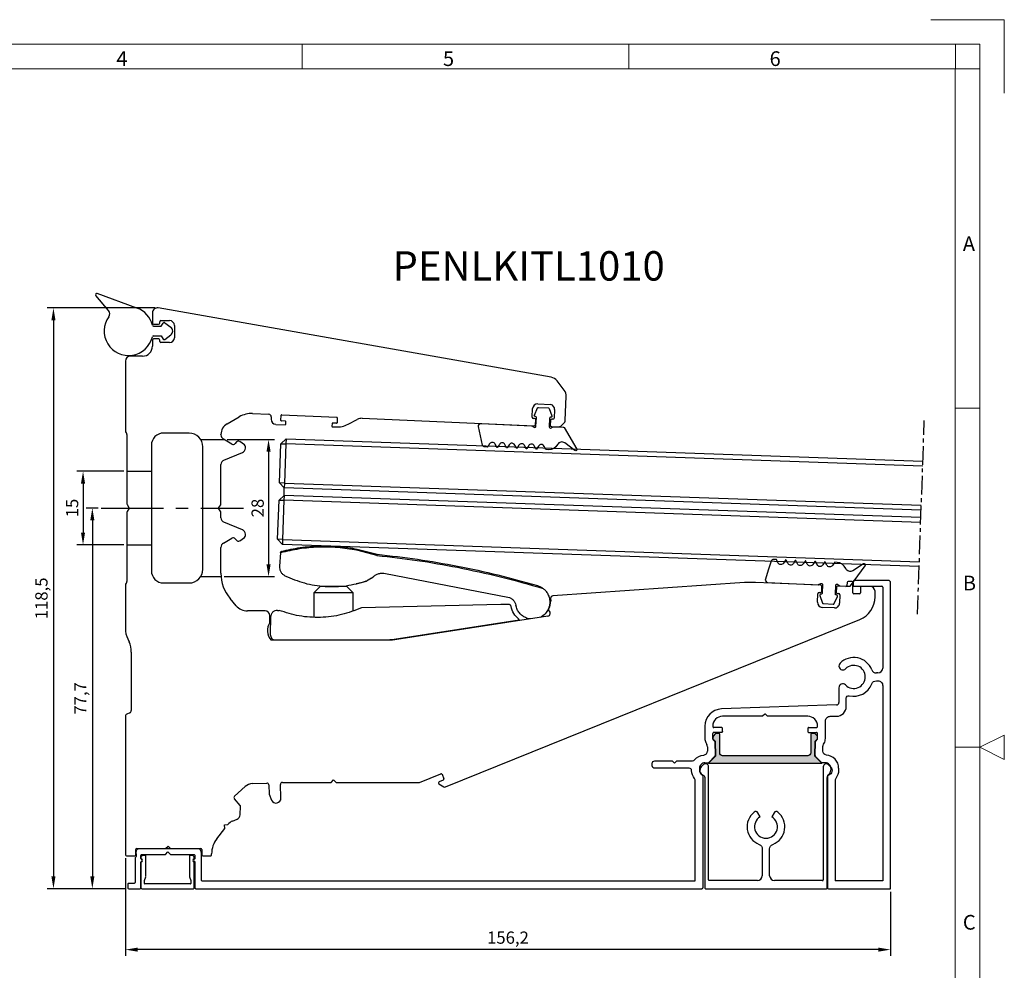
# Model space of a CAD drawing. Units: millimetres. Extents: x 1031 to 1451, y 619 to 916.
# Drawn here: x 1250 to 1451, y 722 to 916 of the extents above; entities that cross this region are included whole.
import ezdxf

# ---------------------------------------------------------------- set-up
doc = ezdxf.new("R2010")
doc.units = ezdxf.units.MM
doc.linetypes.add('CENTERX2', pattern=[20.32, 12.7, -2.54, 2.54, -2.54])
doc.layers.add('7', color=1, linetype='Continuous')
doc.layers.add('AM_6', color=6, linetype='Continuous')
doc.layers.add('AM_0', color=7, linetype='Continuous', lineweight=15)
doc.styles.add('SLDTEXTSTYLE1', font='ISOCP', dxfattribs={"width": 0.96})
doc.styles.get("Standard").update_dxf_attribs({"font": 'arial.ttf'})
doc.dimstyles.new('ISO-25', dxfattribs={"dimtxt": 2.5, "dimasz": 2.5, "dimexe": 1.25, "dimexo": 0.625, "dimtad": 1, "dimtxsty": 'Standard', "dimcen": 2.5, "dimadec": 0, "dimazin": 0, "dimtfac": 1, "dimtmove": 0, "dimatfit": 3, "dimfxl": 1, "dimarcsym": 0})

# ---------------------------------------------------------------- blocks, each defined once
blk = doc.blocks.new('*D19')
at = {"color": 0, "lineweight": -2, "transparency": 16777216}
for p, q in [((1277.67, 856.69), (1255.68, 856.69)), ((1256.93, 854.19), (1256.93, 740.66)), ((1271.66, 738.16), (1255.68, 738.16))]:
    blk.add_line(p, q, dxfattribs=at)
at = {"color": 0, "transparency": 16777216}
for points in [[(1256.51, 854.19), (1257.34, 854.19), (1256.93, 856.69)], [(1256.51, 740.66), (1257.34, 740.66), (1256.93, 738.16)]]:
    blk.add_solid(points, dxfattribs=at)
at = {"layer": 'Defpoints', "color": 0, "transparency": 16777216}
for p in [(1278.29, 856.69), (1256.93, 738.16), (1272.29, 738.16)]:
    blk.add_point(p, dxfattribs=at)
at = {"color": 0, "transparency": 16777216, "insert": (1254.8, 797.42), "char_height": 2.5, "attachment_point": 5, "rotation": 90}
blk.add_mtext('118,5', dxfattribs=at)
blk = doc.blocks.new('*D20')
at = {"color": 0, "lineweight": -2, "transparency": 16777216}
for p, q in [((1271.62, 744.43), (1271.62, 724.48)), ((1427.79, 737.53), (1427.79, 724.48)), ((1425.29, 725.73), (1274.12, 725.73))]:
    blk.add_line(p, q, dxfattribs=at)
at = {"color": 0, "transparency": 16777216}
for points in [[(1274.12, 726.15), (1274.12, 725.32), (1271.62, 725.73)], [(1425.29, 726.15), (1425.29, 725.32), (1427.79, 725.73)]]:
    blk.add_solid(points, dxfattribs=at)
at = {"layer": 'Defpoints', "color": 0, "transparency": 16777216}
for p in [(1271.62, 745.06), (1427.79, 738.16), (1271.62, 725.73)]:
    blk.add_point(p, dxfattribs=at)
at = {"color": 0, "transparency": 16777216, "insert": (1349.7, 727.86), "char_height": 2.5, "attachment_point": 5}
blk.add_mtext('156,2', dxfattribs=at)
blk = doc.blocks.new('*D21')
at = {"color": 0, "lineweight": -2, "transparency": 16777216}
for p, q in [((1266.04, 815.86), (1263.62, 815.86)), ((1264.87, 813.36), (1264.87, 740.66)), ((1271.71, 738.16), (1263.62, 738.16))]:
    blk.add_line(p, q, dxfattribs=at)
at = {"color": 0, "transparency": 16777216}
for points in [[(1264.45, 813.36), (1265.28, 813.36), (1264.87, 815.86)], [(1264.45, 740.66), (1265.28, 740.66), (1264.87, 738.16)]]:
    blk.add_solid(points, dxfattribs=at)
at = {"layer": 'Defpoints', "color": 0, "transparency": 16777216}
for p in [(1266.66, 815.86), (1264.87, 738.16), (1272.33, 738.16)]:
    blk.add_point(p, dxfattribs=at)
at = {"color": 0, "transparency": 16777216, "insert": (1262.74, 777.01), "char_height": 2.5, "attachment_point": 5, "rotation": 90}
blk.add_mtext('77,7', dxfattribs=at)
blk = doc.blocks.new('*D17')
at = {"color": 0, "lineweight": -2, "transparency": 16777216}
for p, q in [((1271.3, 823.36), (1261.72, 823.36)), ((1262.97, 820.86), (1262.97, 810.86)), ((1271.3, 808.36), (1261.72, 808.36))]:
    blk.add_line(p, q, dxfattribs=at)
at = {"color": 0, "transparency": 16777216}
for points in [[(1262.55, 820.86), (1263.39, 820.86), (1262.97, 823.36)], [(1262.55, 810.86), (1263.39, 810.86), (1262.97, 808.36)]]:
    blk.add_solid(points, dxfattribs=at)
at = {"layer": 'Defpoints', "color": 0, "transparency": 16777216}
for p in [(1271.92, 823.36), (1262.97, 808.36), (1271.92, 808.36)]:
    blk.add_point(p, dxfattribs=at)
at = {"color": 0, "transparency": 16777216, "insert": (1261.07, 815.86), "char_height": 2.5, "attachment_point": 5, "rotation": 90}
blk.add_mtext('15', dxfattribs=at)
blk = doc.blocks.new('*D18')
at = {"color": 0, "lineweight": -2, "transparency": 16777216}
for p, q in [((1292.36, 829.86), (1302.08, 829.86)), ((1300.83, 827.36), (1300.83, 804.36)), ((1291.77, 801.86), (1302.08, 801.86))]:
    blk.add_line(p, q, dxfattribs=at)
at = {"color": 0, "transparency": 16777216}
for points in [[(1300.41, 827.36), (1301.25, 827.36), (1300.83, 829.86)], [(1300.41, 804.36), (1301.25, 804.36), (1300.83, 801.86)]]:
    blk.add_solid(points, dxfattribs=at)
at = {"layer": 'Defpoints', "color": 0, "transparency": 16777216}
for p in [(1291.73, 829.86), (1291.15, 801.86), (1300.83, 801.86)]:
    blk.add_point(p, dxfattribs=at)
at = {"color": 0, "transparency": 16777216, "insert": (1298.93, 815.86), "char_height": 2.5, "attachment_point": 5, "rotation": 90}
blk.add_mtext('28', dxfattribs=at)

msp = doc.modelspace()

# ---------------------------------------------------------------- hatches: boundary and pattern name
at = {"layer": '7', "linetype": 'Continuous'}
h = msp.add_hatch(color=3, dxfattribs=at)
h.dxf.hatch_style = 1
h.paths.add_polyline_path([(1413.78, 763.81), (1412.36, 765.23), (1412.36, 765.37, -0.063323), (1412.35, 765.49), (1412.39, 767.97, -0.063294), (1412.4, 768.09), (1412.41, 768.26), (1412.89, 768.78), (1412.89, 768.8), (1412.87, 769.33), (1412.35, 769.81), (1411.5, 769.78), (1411.51, 765.91, -0.414678), (1410.91, 765.31), (1393.51, 765.31, -0.414678), (1392.91, 765.91), (1392.92, 769.78), (1392.07, 769.81), (1391.55, 769.33), (1391.53, 768.78), (1392.02, 768.26), (1392.06, 765.23), (1390.64, 763.81)])

# ---------------------------------------------------------------- linework, layer by layer
at = {"color": 1}
for p, q in [((1268.18, 856.14), (1265.58, 859.24)), ((1273.98, 856.67), (1265.85, 859.63)), ((1277.37, 852.98), (1278.93, 852.98)), ((1278.93, 852.98), (1279.3, 853.6)), ((1279.66, 853.68), (1280.87, 852.78)), ((1277.37, 850.98), (1278.93, 850.98)), ((1278.93, 850.98), (1279.3, 850.35)), ((1279.66, 850.28), (1280.87, 851.18)), ((1414.07, 796.35), (1416.1, 796.25))]:
    msp.add_line(p, q, dxfattribs=at)
at = {"linetype": 'CENTERX2', "ltscale": 0.3}
msp.add_line((1433.29, 794.23), (1434.67, 833.73), dxfattribs=at)
at = {"color": 4, "transparency": 33554559}
for p, q in [((1303.09, 820.99), (1303.37, 828.98)), ((1304.4, 829.95), (1303.37, 828.98)), ((1303.37, 828.98), (1304.37, 828.95)), ((1304.37, 828.95), (1304.09, 820.95)), ((1304.4, 829.95), (1304.37, 828.95)), ((1434.35, 824.41), (1304.37, 828.95)), ((1304.4, 829.95), (1434.38, 825.41)), ((1304.09, 820.95), (1303.09, 820.99)), ((1303.09, 820.99), (1304.05, 819.95)), ((1304, 818.44), (1304.05, 819.95)), ((1304.09, 820.95), (1304.05, 819.95)), ((1434.03, 815.42), (1304.05, 819.95)), ((1304.09, 820.95), (1434.07, 816.42)), ((1304, 818.44), (1302.97, 817.47)), ((1304, 818.44), (1303.96, 817.44)), ((1433.98, 813.9), (1304, 818.44)), ((1302.69, 809.48), (1302.97, 817.47)), ((1302.97, 817.47), (1303.96, 817.44)), ((1303.96, 817.44), (1303.69, 809.44)), ((1433.95, 812.9), (1303.96, 817.44)), ((1303.69, 809.44), (1302.69, 809.48)), ((1302.69, 809.48), (1303.65, 808.44)), ((1303.69, 809.44), (1303.65, 808.44)), ((1433.63, 803.9), (1303.65, 808.44)), ((1303.69, 809.44), (1433.67, 804.9))]:
    msp.add_line(p, q, dxfattribs=at)
at = {"color": 2, "linetype": 'CENTERX2'}
msp.add_line((1266.66, 815.86), (1295.72, 815.86), dxfattribs=at)
at = {"color": 252}
for p, q in [((1303.26, 806.71), (1303.07, 803.97)), ((1303.26, 806.79), (1303.27, 806.82)), ((1303.26, 806.79), (1303.26, 806.71)), ((1322.96, 806.18), (1318.85, 807.24)), ((1318.89, 807.48), (1323.01, 806.42)), ((1324.71, 802.52), (1349.7, 797.66)), ((1321.82, 801.54), (1320.8, 800.96)), ((1321.82, 801.54), (1322.17, 801.84)), ((1311.34, 799.82), (1310.09, 798.57)), ((1310.09, 798.57), (1310.09, 793.64)), ((1318.09, 798.57), (1310.09, 798.57)), ((1312.3, 799.82), (1311.34, 799.82)), ((1316.84, 799.82), (1312.3, 799.82)), ((1318.09, 798.57), (1316.84, 799.82)), ((1318.09, 794.9), (1318.09, 798.57)), ((1348.27, 796.18), (1319.78, 795.46)), ((1349.83, 796.18), (1348.27, 796.18)), ((1302.63, 794.97), (1302.97, 794.97)), ((1301.24, 793.6), (1301.18, 790.21)), ((1351.99, 792.96), (1326.45, 789)), ((1351.99, 792.96), (1351.94, 793.15)), ((1301.86, 788.93), (1325.57, 788.93)), ((1301.99, 788.86), (1301.86, 788.93)), ((1326.45, 789), (1325.57, 788.93)), ((1325.57, 788.93), (1325.57, 788.86))]:
    msp.add_line(p, q, dxfattribs=at)
at = {"color": 1}
for points in [[(1357.94, 836.3, -0.3153), (1358.13, 836.18), (1358.65, 834.66, -0.548624), (1358.46, 834.38), (1358.41, 834.38, 0.414216), (1358.2, 834.19), (1358.12, 832.42, 0.557537), (1358.47, 832.19), (1358.92, 832.43, -0.116434), (1359.03, 832.46), (1360.17, 832.41), (1360.97, 832.37, -0.252969), (1361.14, 832.27), (1363.74, 827.89, -0.824576), (1363.37, 827.57), (1361.31, 829.14, 0.462314), (1359.82, 828.81, -0.291381), (1357.97, 827.76), (1357.48, 827.78, -0.320607), (1357.41, 827.82), (1357.08, 828.45, 0.606989), (1355.93, 828.5), (1355.55, 827.9, -0.256928), (1355.48, 827.87, -0.355304), (1355.41, 827.91), (1355.08, 828.53, 0.604017), (1353.93, 828.59), (1353.55, 827.99, -0.256928), (1353.48, 827.95, -0.36364), (1353.41, 827.99), (1353.09, 828.62, 0.605017), (1351.94, 828.67), (1351.56, 828.08, -0.256928), (1351.48, 828.04, -0.322188), (1351.42, 828.08), (1351.09, 828.71, 0.605058), (1349.94, 828.76), (1349.56, 828.16, -0.268866), (1349.49, 828.13, -0.368193), (1349.42, 828.17), (1349.09, 828.8, 0.608456), (1347.94, 828.85), (1347.56, 828.25, -0.256928), (1347.49, 828.21, -0.288915), (1347.42, 828.26), (1347.09, 828.88, 0.605429), (1345.94, 828.93), (1345.56, 828.34, -0.257109), (1345.49, 828.3), (1345, 828.32, -0.339915), (1344.53, 828.71), (1344.11, 830.6), (1343.69, 832.49, -0.493145), (1344.2, 833.1), (1354.52, 832.65, -0.116436), (1354.63, 832.62), (1355.05, 832.33, 0.557775), (1355.42, 832.54), (1355.5, 834.31, 0.414213), (1355.31, 834.52), (1355.26, 834.52, -0.548743), (1355.09, 834.81), (1355.74, 836.28, -0.3153), (1355.94, 836.39)], [(1416.08, 796.25, 0.304688), (1416.28, 796.35), (1416.93, 797.82, 0.548624), (1416.76, 798.11), (1416.71, 798.11, -0.414216), (1416.52, 798.32), (1416.61, 800.09, -0.557537), (1416.98, 800.3), (1417.4, 800.01, 0.116434), (1417.51, 799.98), (1418.65, 799.92), (1419.45, 799.88, 0.252969), (1419.62, 799.97), (1422.62, 804.09, 0.824576), (1422.28, 804.45), (1420.08, 803.07, -0.462314), (1418.63, 803.53, 0.291381), (1416.88, 804.75), (1416.39, 804.78, 0.320607), (1416.32, 804.74), (1415.94, 804.15, -0.606989), (1414.79, 804.2), (1414.47, 804.83, 0.256928), (1414.4, 804.87, 0.355304), (1414.32, 804.84), (1413.94, 804.24, -0.604017), (1412.79, 804.3), (1412.47, 804.93, 0.256928), (1412.4, 804.97, 0.36364), (1412.33, 804.93), (1411.94, 804.34, -0.605017), (1410.79, 804.4), (1410.47, 805.02, 0.256928), (1410.4, 805.07, 0.322188), (1410.33, 805.03), (1409.95, 804.44, -0.605058), (1408.8, 804.49), (1408.47, 805.12, 0.268866), (1408.4, 805.16, 0.368193), (1408.33, 805.13), (1407.95, 804.53, -0.608456), (1406.8, 804.59), (1406.47, 805.22, 0.256928), (1406.41, 805.26, 0.288915), (1406.33, 805.23), (1405.95, 804.63, -0.605429), (1404.8, 804.69), (1404.48, 805.32, 0.257109), (1404.41, 805.36), (1403.92, 805.38, 0.339915), (1403.42, 805.03), (1402.83, 803.19), (1402.24, 801.35, 0.493145), (1402.69, 800.69), (1413, 800.2, 0.116436), (1413.11, 800.22), (1413.56, 800.46, -0.557775), (1413.91, 800.22), (1413.83, 798.45, -0.414213), (1413.62, 798.26), (1413.57, 798.27, 0.548743), (1413.37, 797.99), (1413.88, 796.47, 0.308382), (1414.07, 796.35)]]:
    msp.add_lwpolyline(points, format="xyb", dxfattribs=at)
msp.add_lwpolyline([(1355.94, 836.39), (1357.94, 836.3)], dxfattribs=at)
at = {"color": 252, "flags": 128}
for points in [[(1318.89, 807.48), (1318.89, 807.48), (1318.89, 807.46), (1318.89, 807.44), (1318.88, 807.41), (1318.87, 807.38), (1318.87, 807.33), (1318.86, 807.29), (1318.85, 807.24)], [(1339.43, 804), (1339.43, 804), (1339.43, 803.99), (1339.42, 803.96), (1339.42, 803.93), (1339.41, 803.9), (1339.4, 803.86), (1339.39, 803.81), (1339.38, 803.76)], [(1352.01, 792.89), (1352, 792.92), (1351.99, 792.96)], [(1326.45, 789), (1326.46, 788.95), (1326.47, 788.91)]]:
    msp.add_lwpolyline(points, dxfattribs=at)
at = {"color": 1}
for centre, radius, start, end in [((1265.77, 859.4), 0.25, 70, 220), ((1267.41, 855.5), 1, 324.0773, 40), ((1272.27, 851.98), 5, 13.7741, 70), ((1272.27, 851.98), 5, 144.0773, 346.2259), ((1277.37, 853.23), 0.25, 193.7741, 270), ((1279.51, 853.48), 0.25, 53.2669, 150), ((1280.27, 851.98), 1, 306.7331, 53.2669), ((1277.37, 850.73), 0.25, 90, 166.2259), ((1279.51, 850.48), 0.25, 210, 306.7331)]:
    msp.add_arc(centre, radius, start, end, dxfattribs=at)
at = {"color": 252}
for points, knots in [([(1318.85, 807.24), (1317.55, 807.45), (1314.96, 807.87), (1311.02, 807.92), (1307.09, 807.6), (1304.53, 807.01), (1303.26, 806.71)], [0, 0, 0, 0, 0.249989, 0.499996, 0.749988, 1, 1, 1, 1]), ([(1303.45, 807.01), (1304.73, 807.3), (1307.29, 807.87), (1311.2, 808.17), (1315.08, 808.1), (1317.63, 807.69), (1318.89, 807.48)], [0, 0, 0, 0, 0.253159, 0.504211, 0.753158, 1, 1, 1, 1]), ([(1303.45, 807.01), (1303.41, 807), (1303.35, 806.97), (1303.29, 806.89), (1303.27, 806.84), (1303.27, 806.82)], [0, 0, 0, 0, 0.49896, 0.773651, 1, 1, 1, 1]), ([(1322.96, 806.18), (1322.96, 806.2), (1322.97, 806.25), (1322.98, 806.3), (1322.99, 806.33), (1322.99, 806.34), (1322.99, 806.35), (1322.99, 806.35), (1323, 806.36), (1323, 806.38), (1323.01, 806.41), (1323.01, 806.42), (1323.01, 806.42)], [0, 0, 0, 0, 0.204609, 0.363141, 0.463097, 0.489697, 0.497079, 0.499286, 0.500521, 0.63222, 0.76098, 1, 1, 1, 1]), ([(1322.96, 806.18), (1325.71, 805.87), (1331.21, 805.26), (1336.66, 804.26), (1339.38, 803.76)], [0, 0, 0, 0, 0.5, 1, 1, 1, 1]), ([(1323.01, 806.42), (1325.76, 806.11), (1331.26, 805.5), (1336.71, 804.5), (1339.43, 804)], [0, 0, 0, 0, 0.500177, 1, 1, 1, 1]), ([(1303.07, 803.97), (1303.07, 803.78), (1303.07, 803.38), (1303.3, 802.82), (1303.68, 802.34), (1304.02, 802.14), (1304.18, 802.04)], [0, 0, 0, 0, 0.244422, 0.50002, 0.755607, 1, 1, 1, 1]), ([(1339.43, 804), (1342.17, 803.44), (1347.64, 802.31), (1353.03, 800.8), (1355.72, 800.04)], [0, 0, 0, 0, 0.499819, 1, 1, 1, 1]), ([(1304.18, 802.04), (1305.49, 801.49), (1308.12, 800.38), (1312.38, 799.74), (1316.69, 799.83), (1319.44, 800.58), (1320.8, 800.96)], [0, 0, 0, 0, 0.247629, 0.499996, 0.752366, 1, 1, 1, 1]), ([(1322.17, 801.84), (1322.35, 801.98), (1322.71, 802.25), (1323.36, 802.5), (1324.04, 802.61), (1324.49, 802.55), (1324.71, 802.52)], [0, 0, 0, 0, 0.246765, 0.500012, 0.753254, 1, 1, 1, 1]), ([(1339.38, 803.76), (1342.33, 803.15), (1348.22, 801.93), (1354, 800.27), (1356.9, 799.43)], [0, 0, 0, 0, 0.5, 1, 1, 1, 1]), ([(1320.69, 800.92), (1320.48, 800.85), (1320.04, 800.7), (1319.15, 800.48), (1318.7, 800.37)], [0, 0, 0, 0, 0.499981, 1, 1, 1, 1]), ([(1355.72, 800.04), (1355.93, 799.97), (1356.34, 799.83), (1356.71, 799.56), (1356.9, 799.43)], [0, 0, 0, 0, 0.4996208, 1, 1, 1, 1]), ([(1356.9, 799.43), (1357.07, 799.28), (1357.44, 798.95), (1357.88, 798.28), (1358.2, 797.43), (1358.28, 796.42), (1358.05, 795.41), (1357.48, 794.43), (1356.84, 793.8), (1356.33, 793.59), (1356.23, 793.55)], [0, 0, 0, 0, 0.098422, 0.210635, 0.336618, 0.476347, 0.634857, 0.767121, 0.95175, 1, 1, 1, 1]), ([(1349.7, 797.66), (1349.89, 797.61), (1350.28, 797.5), (1350.76, 797.12), (1351.13, 796.63), (1351.24, 796.24), (1351.29, 796.05)], [0, 0, 0, 0, 0.24429, 0.499982, 0.755682, 1, 1, 1, 1]), ([(1350.32, 795.78), (1350.31, 795.84), (1350.27, 795.95), (1350.15, 796.08), (1350, 796.17), (1349.89, 796.18), (1349.83, 796.18)], [0, 0, 0, 0, 0.249305, 0.500183, 0.75756, 1, 1, 1, 1]), ([(1354.23, 793.23), (1354.17, 793.24), (1353.85, 793.25), (1353.3, 793.47), (1352.61, 793.86), (1352.01, 794.43), (1351.52, 795.17), (1351.37, 795.75), (1351.29, 796.05)], [0, 0, 0, 0, 0.035608, 0.223615, 0.397093, 0.584326, 0.785299, 1, 1, 1, 1]), ([(1302.63, 794.97), (1302.46, 794.95), (1302.19, 794.92), (1301.87, 794.76), (1301.65, 794.58), (1301.47, 794.36), (1301.3, 794.04), (1301.26, 793.78), (1301.24, 793.6)], [0, 0, 0, 0, 0.239667, 0.369694, 0.499975, 0.63001, 0.7603, 1, 1, 1, 1]), ([(1319.78, 795.46), (1318.44, 794.95), (1315.75, 793.92), (1311.42, 793.42), (1307.07, 793.67), (1304.33, 794.54), (1302.97, 794.97)], [0, 0, 0, 0, 0.247581, 0.5, 0.75242, 1, 1, 1, 1]), ([(1351.94, 793.15), (1351.55, 793.52), (1350.78, 794.25), (1350.48, 795.27), (1350.32, 795.78)], [0, 0, 0, 0, 0.5, 1, 1, 1, 1]), ([(1301.18, 790.21), (1301.19, 790.08), (1301.2, 789.83), (1301.34, 789.47), (1301.56, 789.16), (1301.76, 789), (1301.86, 788.93)], [0, 0, 0, 0, 0.249953, 0.5000764, 0.7540521, 1, 1, 1, 1])]:
    msp.add_open_spline(points, degree=3, knots=knots, dxfattribs=at)
at = {"layer": '7', "color": 2, "linetype": 'Continuous'}
for p, q in [((1358.51, 842.55), (1278.29, 856.69)), ((1277.12, 855.71), (1277.12, 853.61)), ((1278.87, 854.11), (1280.62, 854.11)), ((1277.37, 853.36), (1278.37, 853.36)), ((1278.62, 853.61), (1278.62, 853.86)), ((1281.62, 853.11), (1281.62, 850.61)), ((1277.12, 850.11), (1277.12, 848.86)), ((1278.37, 850.36), (1277.37, 850.36)), ((1278.62, 849.86), (1278.62, 850.11)), ((1280.62, 849.61), (1278.87, 849.61)), ((1275.12, 846.86), (1272.62, 846.86)), ((1271.62, 845.86), (1271.62, 831.57)), ((1361.18, 839.94), (1359.75, 841.79)), ((1361.38, 833.78), (1361.59, 838.63)), ((1354.65, 834.41), (1354.72, 836.16)), ((1355.77, 837.11), (1355.8, 837.11)), ((1355.77, 837.11), (1358.45, 836.98)), ((1292.37, 833.05), (1294.86, 834.48)), ((1297.58, 835.15), (1300.91, 835)), ((1301.39, 834.48), (1301.37, 833.98)), ((1303.36, 833.74), (1303.41, 834.79)), ((1303.51, 834.89), (1314.76, 834.4)), ((1314.85, 834.29), (1314.81, 833.24)), ((1319.95, 834.17), (1355.07, 832.64)), ((1355.14, 834.14), (1354.89, 834.15)), ((1359.22, 835.96), (1359.14, 834.21)), ((1302.32, 832.94), (1304.22, 832.86)), ((1304.25, 833.6), (1303.46, 833.64)), ((1304.33, 832.95), (1304.35, 833.5)), ((1313.8, 833.09), (1313.78, 832.54)), ((1313.87, 832.43), (1314.53, 832.41)), ((1314.7, 833.15), (1313.91, 833.18)), ((1317.06, 832.97), (1318.94, 833.95)), ((1355.33, 832.88), (1355.38, 833.88)), ((1358.37, 833.74), (1358.33, 832.75)), ((1358.57, 832.48), (1359.9, 832.43)), ((1358.88, 833.97), (1358.63, 833.98)), ((1360.62, 832.69), (1361.05, 833.08)), ((1271.92, 830.86), (1271.92, 816.69)), ((1284.62, 831.16), (1279.42, 831.16)), ((1291.12, 830.79), (1291.12, 830.88)), ((1276.92, 828.66), (1276.92, 803.06)), ((1286.98, 829.86), (1291.73, 829.86)), ((1287.42, 803.36), (1287.42, 828.36)), ((1293.36, 828.91), (1291.62, 829.92)), ((1294.27, 829.35), (1294, 829.03)), ((1295.91, 828.76), (1294.94, 829.44)), ((1296.12, 828.11), (1296.12, 828.35)), ((1291.74, 825.66), (1295.5, 827.18)), ((1291.12, 816.64), (1291.12, 824.73)), ((1271.92, 823.36), (1276.92, 823.36)), ((1271.92, 816.69), (1271.96, 816.56)), ((1271.96, 816.56), (1272.33, 816)), ((1272.33, 816), (1272.33, 815.72)), ((1290.71, 815.95), (1291.08, 816.51)), ((1290.71, 815.67), (1290.71, 815.95)), ((1291.08, 816.51), (1291.12, 816.64)), ((1271.96, 815.15), (1271.92, 815.03)), ((1271.92, 815.03), (1271.92, 800.86)), ((1272.33, 815.72), (1271.96, 815.15)), ((1291.08, 815.11), (1290.71, 815.67)), ((1291.12, 814.98), (1291.08, 815.11)), ((1291.12, 813.89), (1291.12, 814.98)), ((1295.5, 811.44), (1291.74, 812.96)), ((1296.12, 810.27), (1296.12, 810.52)), ((1271.92, 808.36), (1276.92, 808.36)), ((1291.62, 808.7), (1293.36, 809.71)), ((1294, 809.6), (1294.27, 809.27)), ((1294.94, 809.18), (1295.91, 809.86)), ((1291.12, 802.54), (1291.12, 807.83)), ((1286.98, 801.86), (1291.15, 801.86)), ((1271.62, 800.14), (1271.62, 791.25)), ((1279.42, 800.56), (1284.62, 800.56)), ((1397.99, 800.64), (1358.88, 797.91)), ((1413.57, 800.09), (1400.25, 800.67)), ((1418.68, 799.87), (1417.03, 799.94)), ((1418.68, 799.87), (1418.67, 799.87)), ((1418.91, 800.67), (1418.89, 800.06)), ((1419.92, 800.86), (1419.11, 800.86)), ((1420.12, 798.56), (1420.12, 800.66)), ((1420.19, 800.88), (1420.19, 800.08)), ((1427.29, 801.1), (1420.39, 801.08)), ((1420.39, 799.88), (1425.99, 799.88)), ((1423.62, 799.86), (1421.82, 799.86)), ((1427.79, 738.16), (1427.79, 800.6)), ((1412.88, 796.62), (1412.96, 798.37)), ((1413.22, 798.6), (1413.47, 798.59)), ((1413.73, 798.83), (1413.77, 799.83)), ((1416.77, 799.7), (1416.72, 798.7)), ((1416.96, 798.44), (1417.21, 798.43)), ((1417.45, 798.17), (1417.38, 796.42)), ((1421.42, 798.36), (1420.32, 798.36)), ((1421.62, 799.66), (1421.62, 798.56)), ((1424.62, 797.73), (1424.62, 798.86)), ((1426.19, 799.68), (1426.19, 783.2)), ((1294.22, 795.93), (1292.99, 797.39)), ((1358.41, 797.4), (1358.42, 796.92)), ((1300.12, 794.86), (1296.52, 794.86)), ((1301.12, 792.52), (1301.12, 793.86)), ((1416.34, 795.47), (1413.83, 795.57)), ((1357.83, 793.79), (1326.12, 788.86)), ((1336.95, 758.94), (1421.49, 793.09)), ((1272.08, 789.14), (1272.36, 788.55)), ((1326.12, 788.86), (1301.38, 788.86)), ((1272.82, 786.45), (1272.82, 774.53)), ((1425.19, 782.2), (1424.89, 782.2)), ((1417.24, 779.18), (1417.24, 776.18)), ((1272.52, 774.07), (1271.92, 773.81)), ((1416.76, 775.68), (1393.27, 774.86)), ((1271.62, 773.35), (1271.62, 745.06)), ((1389.89, 771.36), (1389.89, 768.82)), ((1391.49, 768.78), (1391.49, 769.86)), ((1393.29, 771.06), (1391.69, 771.06)), ((1411.09, 771.06), (1412.69, 771.06)), ((1390.08, 768.01), (1390.29, 767.59)), ((1392.03, 765.49), (1391.99, 767.97)), ((1390.4, 767.15), (1390.41, 766.26)), ((1414.06, 763.07), (1414.06, 740.01)), ((1415.08, 763.49), (1415.56, 763.01)), ((1415.59, 762.76), (1415.59, 762.36)), ((1297.55, 759.61), (1300.47, 759.73)), ((1303.65, 759.86), (1313.62, 759.86)), ((1313.62, 759.86), (1314.12, 760.36)), ((1314.12, 760.36), (1314.62, 759.86)), ((1314.62, 759.86), (1331.62, 759.86)), ((1331.62, 759.86), (1335.98, 761.62)), ((1336.5, 760.32), (1335.66, 759.98)), ((1336.24, 761.51), (1336.61, 760.58)), ((1414.89, 761.03), (1414.89, 738.36)), ((1293.9, 757.07), (1296.07, 759.01)), ((1300.88, 759.34), (1300.95, 757.47)), ((1303.36, 756.68), (1303.25, 759.44)), ((1335.62, 759.59), (1336.58, 758.97)), ((1295.06, 755.18), (1293.86, 756.51)), ((1300.95, 757.47), (1301.44, 756.27)), ((1295.04, 753.24), (1295.11, 755.04)), ((1401.18, 752.84), (1400.7, 753.67)), ((1404.01, 753.67), (1403.53, 752.84)), ((1293.5, 751.98), (1294.42, 752.35)), ((1290.28, 748.36), (1291.93, 750.48)), ((1291.84, 751.18), (1292.55, 751.27)), ((1291.93, 750.48), (1291.84, 751.18)), ((1273.72, 745.06), (1273.72, 746.16)), ((1273.92, 746.36), (1279.82, 746.36)), ((1279.82, 746.36), (1280.32, 746.86)), ((1280.32, 746.86), (1280.82, 746.36)), ((1280.82, 746.36), (1287.02, 746.36)), ((1287.22, 746.16), (1287.22, 745.06)), ((1401.61, 746.28), (1401.61, 740.81)), ((1403.11, 740.81), (1403.11, 746.28)), ((1271.82, 744.86), (1273.52, 744.86)), ((1275.08, 744.94), (1274.78, 744.64)), ((1274.78, 744.64), (1274.78, 744.29)), ((1274.78, 743.59), (1274.78, 738.39)), ((1275.68, 744.94), (1275.08, 744.94)), ((1275.78, 740.66), (1275.78, 744.84)), ((1284.68, 744.84), (1284.68, 740.66)), ((1285.38, 744.94), (1284.78, 744.94)), ((1285.68, 744.64), (1285.38, 744.94)), ((1285.76, 743.63), (1285.57, 743.82)), ((1285.68, 744.29), (1285.68, 744.64)), ((1285.68, 738.39), (1285.68, 743.59)), ((1287.42, 744.86), (1289.02, 744.86)), ((1289.22, 745.06), (1289.22, 745.29)), ((1275.48, 739.24), (1275.48, 739.82)), ((1275.49, 739.86), (1275.77, 740.62)), ((1284.69, 740.62), (1284.97, 739.86)), ((1284.98, 739.82), (1284.98, 739.24)), ((1413.86, 739.81), (1404.11, 739.81)), ((1275.03, 738.14), (1285.43, 738.14)), ((1284.88, 739.14), (1275.58, 739.14)), ((1415.09, 738.16), (1427.79, 738.16))]:
    msp.add_line(p, q, dxfattribs=at)
for points in [[(1417.19, 762.76, 0.391667), (1414.7, 765.45, -0.395887), (1413.96, 766.26), (1413.97, 767.17, -0.131042), (1414.11, 767.66), (1414.24, 767.87, 0.134759), (1414.49, 768.79), (1414.49, 772.36, -0.414214), (1415.49, 773.36), (1416.74, 773.36, 0.414214), (1418.74, 775.36), (1418.74, 777.07, -0.485014), (1419.36, 777.56, 0.374742), (1423.96, 779.96, -0.30896), (1424.89, 780.6), (1425.19, 780.6, -0.414214), (1426.19, 779.6), (1426.19, 739.76), (1416.49, 739.76)], [(1412.69, 771.06, 0.414214), (1412.89, 771.26), (1412.89, 771.36, 0.414214), (1410.89, 773.36), (1402.77, 773.36, -0.198912), (1402.63, 773.42), (1402.33, 773.72, 0.414214), (1402.05, 773.72), (1401.75, 773.42, -0.198912), (1401.6, 773.36), (1393.49, 773.36, 0.414214), (1391.49, 771.36), (1391.49, 771.26, 0.414214), (1391.69, 771.06)], [(1393.49, 770.26, -0.414214), (1393.29, 770.06), (1391.69, 770.06, 0.414214), (1391.49, 769.86)], [(1393.49, 770.26), (1393.49, 770.86, 0.414214), (1393.29, 771.06)], [(1411.09, 771.06, 0.414214), (1410.89, 770.86), (1410.89, 770.26)], [(1410.89, 770.26, 0.414214), (1411.09, 770.06), (1412.69, 770.06)], [(1412.89, 768.78), (1412.89, 769.86, 0.414214), (1412.69, 770.06)], [(1391.49, 768.78, 0.189858), (1391.54, 768.64), (1391.86, 768.3, -0.186079), (1391.99, 767.97)], [(1412.52, 768.3, 0.186071), (1412.39, 767.97), (1412.35, 765.49, 0.20271), (1412.5, 765.13)], [(1412.52, 768.3), (1412.83, 768.64, 0.189852), (1412.89, 768.78)], [(1387.89, 739.76), (1387.89, 760.36, 0.170405), (1387.78, 760.67, -0.162374), (1387.19, 762.27, 0.405088), (1386.69, 762.76), (1379.65, 762.76, -0.414214), (1379.15, 763.26), (1379.15, 763.76, -0.414214), (1379.65, 764.26), (1383.19, 764.26), (1383.69, 763.76), (1384.19, 764.26), (1387.39, 764.26, 0.227735), (1387.78, 764.45, -0.207418), (1389.68, 765.45, 0.39588), (1390.41, 766.26)], [(1389.89, 763.86, 0.414214), (1388.79, 762.76), (1388.79, 762.36, 0.248668), (1389.27, 761.45, -0.248668), (1389.49, 761.03), (1389.49, 738.36)], [(1389.89, 763.86), (1390.52, 763.86, 0.198914), (1390.67, 763.92)], [(1390.67, 763.92), (1391.88, 765.13, 0.202708), (1392.03, 765.49)], [(1412.5, 765.13), (1413.71, 763.92, 0.198914), (1413.85, 763.86)], [(1415.59, 762.76, 0.414214), (1414.49, 763.86), (1413.85, 763.86)], [(1400.61, 739.81), (1390.85, 739.81, -0.414214), (1390.65, 740.01), (1390.65, 763.07, 0.668179), (1389.63, 763.49), (1389.15, 763.01, 0.551624), (1389.52, 761.36, -0.317837), (1389.86, 760.89), (1389.86, 738.36, 0.414214), (1390.11, 738.11), (1414.61, 738.11, 0.414214), (1414.86, 738.36), (1414.86, 760.89)], [(1415.56, 763.01, -0.551624), (1415.19, 761.36, 0.317837), (1414.86, 760.89)], [(1417.19, 762.76), (1417.19, 762.36, -0.170212), (1416.6, 760.67, 0.170403), (1416.49, 760.36), (1416.49, 739.76)], [(1400.7, 753.67, 0.458806), (1399.96, 753.81, 0.578896), (1400.97, 747.21, -0.309787), (1401.61, 746.28)], [(1403.11, 746.28, -0.309787), (1403.75, 747.21, 0.578896), (1404.76, 753.81, 0.458806), (1404.01, 753.67)], [(1273.79, 745.31), (1273.79, 744.73, -0.267949), (1273.69, 744.56, 0.267949), (1273.59, 744.38), (1273.59, 739.46, -0.414214), (1273.39, 739.26), (1272.29, 739.26, 0.414214), (1272.09, 739.06), (1272.09, 738.36, 0.414214), (1272.29, 738.16), (1274.59, 738.16, 0.414213), (1274.79, 738.36), (1274.79, 743.59, -0.305615), (1274.82, 743.63, 0.674188), (1274.82, 744.28, -0.305615), (1274.79, 744.33), (1274.79, 744.96, -0.414214), (1274.99, 745.16), (1279.79, 745.16), (1280.29, 745.66), (1280.79, 745.16), (1285.59, 745.16, -0.414214), (1285.79, 744.96), (1285.79, 744.33, -0.305615), (1285.76, 744.28, 0.674188), (1285.76, 743.63, -0.305615), (1285.79, 743.59), (1285.79, 738.36, 0.414214), (1285.99, 738.16), (1389.29, 738.16, 0.414214), (1389.49, 738.36)], [(1273.79, 745.31, -0.049389), (1273.8, 745.41), (1273.91, 745.96, -0.357511), (1274.4, 746.36), (1286.48, 746.36, -0.357511), (1286.97, 745.96), (1287.08, 745.41, -0.049389), (1287.09, 745.31), (1287.09, 739.96, 0.414214), (1287.29, 739.76)]]:
    msp.add_lwpolyline(points, format="xyb", dxfattribs=at)
at = {"layer": '7', "color": 3, "linetype": 'Continuous'}
msp.add_lwpolyline([(1411.51, 765.91, -0.414678), (1410.91, 765.31), (1393.51, 765.31, -0.414678), (1392.91, 765.91), (1392.92, 769.78), (1392.07, 769.81), (1391.55, 769.33), (1391.53, 768.78), (1392.02, 768.26), (1392.06, 765.23), (1390.64, 763.81), (1413.78, 763.81), (1412.36, 765.23), (1412.41, 768.26), (1412.89, 768.78), (1412.87, 769.33), (1412.35, 769.81), (1411.5, 769.78), (1411.51, 765.91)], format="xyb", dxfattribs=at)
at = {"layer": '7', "color": 2, "linetype": 'Continuous'}
msp.add_lwpolyline([(1287.29, 739.76), (1387.89, 739.76)], dxfattribs=at)
for centre, radius, start, end in [((1278.12, 855.71), 1, 80, 180), ((1278.87, 853.86), 0.25, 90, 180), ((1280.62, 853.11), 1, 0, 90), ((1277.37, 853.61), 0.25, 180, 270), ((1278.37, 853.61), 0.25, 270, 360), ((1277.37, 850.11), 0.25, 90, 180), ((1278.37, 850.11), 0.25, 0, 90), ((1280.62, 850.61), 1, 270, 360), ((1275.12, 848.86), 2, 270, 360), ((1278.87, 849.86), 0.25, 180, 270), ((1272.62, 845.86), 1, 90, 180), ((1358.16, 840.58), 2, 37.5, 80), ((1359.59, 838.72), 2, 357.5, 37.5), ((1355.72, 836.11), 1, 87.5, 177.5), ((1358.22, 836), 1, 357.5, 76.9369), ((1297.36, 830.15), 5, 87.5, 120), ((1300.89, 834.5), 0.5, 357.5, 87.5), ((1303.51, 834.79), 0.1, 87.5, 177.5), ((1314.75, 834.3), 0.1, 357.5, 87.5), ((1319.87, 832.17), 2, 87.5, 117.5), ((1354.9, 834.4), 0.25, 177.5, 267.5), ((1355.13, 833.89), 0.25, 357.5, 87.5), ((1358.89, 834.22), 0.25, 267.5, 357.5), ((1293.62, 830.88), 2.5, 120, 180), ((1302.37, 833.94), 1, 177.5, 267.5), ((1303.46, 833.74), 0.1, 177.5, 267.5), ((1304.23, 832.96), 0.1, 267.5, 357.5), ((1304.25, 833.51), 0.1, 357.5, 87.5), ((1313.88, 832.53), 0.1, 177.5, 267.5), ((1313.9, 833.08), 0.1, 87.5, 177.5), ((1314.75, 837.4), 5, 267.5, 297.5), ((1314.71, 833.25), 0.1, 267.5, 357.5), ((1355.08, 832.89), 0.25, 267.5, 357.5), ((1358.58, 832.73), 0.25, 177.5, 267.5), ((1358.62, 833.73), 0.25, 87.5, 177.5), ((1359.95, 833.43), 1, 267.5, 312.5), ((1360.38, 833.82), 1, 312.5, 357.5), ((1272.12, 831.57), 0.5, 180, 225.573), ((1271.42, 830.86), 0.5, 360, 45.573), ((1279.42, 828.66), 2.5, 90, 180), ((1284.62, 828.36), 2.8, 360, 90), ((1292.12, 830.79), 1, 180, 240), ((1293.61, 829.35), 0.5, 240, 320), ((1294.65, 829.03), 0.5, 55, 140), ((1295.12, 828.11), 1, 292.0679, 360), ((1295.62, 828.35), 0.5, 0, 55), ((1292.12, 824.73), 1, 112.0679, 180), ((1292.12, 813.89), 1, 180, 247.9321), ((1295.12, 810.52), 1, 0, 67.9321), ((1295.62, 810.27), 0.5, 305, 360), ((1292.12, 807.83), 1, 120, 180), ((1293.61, 809.27), 0.5, 40, 120), ((1294.65, 809.59), 0.5, 220, 305), ((1279.42, 803.06), 2.5, 180, 270), ((1284.62, 803.36), 2.8, 270, 360), ((1299.12, 802.54), 8, 180, 220), ((1272.12, 800.14), 0.5, 134.427, 180), ((1271.42, 800.86), 0.5, 314.427, 0), ((1399.38, 780.69), 20, 87.5, 94), ((1413.52, 799.84), 0.25, 357.5135, 78.9563), ((1417.02, 799.69), 0.25, 87.5, 177.5), ((1418.69, 800.07), 0.2, 267.5, 357.5), ((1419.11, 800.66), 0.2, 90, 177.5), ((1419.92, 800.66), 0.2, 0, 90), ((1420.39, 800.88), 0.2, 90.1643, 180), ((1420.39, 800.08), 0.2, 180, 270), ((1421.82, 799.66), 0.2, 90, 180), ((1423.62, 798.86), 1, 0, 90), ((1425.99, 799.68), 0.2, 0, 90), ((1427.29, 800.6), 0.5, 0, 90), ((1358.91, 797.41), 0.5, 94, 181.0996), ((1413.21, 798.35), 0.25, 87.5, 177.5), ((1413.48, 798.84), 0.25, 267.5523, 357.5135), ((1416.97, 798.69), 0.25, 177.5, 267.5), ((1417.2, 798.18), 0.25, 357.5, 87.5), ((1420.32, 798.56), 0.2, 180, 270), ((1421.42, 798.56), 0.2, 270, 0), ((1296.52, 797.86), 3, 220, 270), ((1354.92, 796.86), 3.5, 331.0676, 1.0996), ((1413.88, 796.57), 1, 177.5, 267.4553), ((1416.38, 796.46), 0.998, 267.6409, 357.6428), ((1419.62, 797.73), 5, 292, 360), ((1300.12, 793.86), 1, 0, 90), ((1357.74, 794.39), 0.6, 278.85, 58.2117), ((1358.16, 795.07), 0.2, 151.0676, 238.2117), ((1303.62, 790.86), 3, 146.4427, 221.8103), ((1276.62, 791.25), 5, 180, 204.8653), ((1267.82, 786.45), 5, 0, 24.8653), ((1418.04, 783.62), 0.8, 135.2875, 315.2875), ((1420.28, 781.4), 3.95, 21.3237, 135.2875), ((1420.28, 781.4), 2.35, 224.7125, 135.2875), ((1424.89, 783.2), 1, 201.3237, 270), ((1425.19, 783.2), 1, 270, 360), ((1418.04, 779.18), 0.8, 44.7125, 180), ((1416.74, 776.18), 0.5, 272, 0), ((1272.12, 773.35), 0.5, 113.5285, 180), ((1272.32, 774.53), 0.5, 293.5285, 0), ((1393.39, 771.36), 3.5, 92, 180), ((1391.69, 768.82), 1.8, 180, 206.7767), ((1389.4, 767.14), 1, 0.8362, 26.7767), ((1414.66, 763.07), 0.6, 45, 180), ((1414.49, 762.36), 1.1, 304.1, 359.9576), ((1300.48, 759.33), 0.4, 2.1042, 92.2642), ((1303.65, 759.46), 0.4, 90, 182.2642), ((1335.74, 759.77), 0.222, 112, 237.3416), ((1336.05, 761.43), 0.2, 22, 112), ((1336.43, 760.51), 0.2, 292, 22), ((1415.39, 761.03), 0.5, 124.1, 179.9576), ((1297.64, 757.25), 2.36, 92.2642, 131.7642), ((1336.8, 759.31), 0.4, 237.3416, 292), ((1294.16, 756.77), 0.4, 131.7642, 221.9242), ((1302.36, 756.64), 1, 202.0142, 2.2642), ((1294.91, 755.04), 0.2, 357.792, 41.9242), ((1294.36, 749.85), 2.3, 112.01, 141.9833), ((1294.04, 753.28), 1, 292.0098, 357.792), ((1402.36, 750.81), 2.35, 120, 60), ((1294.22, 745.29), 5, 142.01, 180), ((1273.92, 746.16), 0.2, 90, 180), ((1287.02, 746.16), 0.2, 0, 90), ((1271.82, 745.06), 0.2, 180, 270), ((1273.52, 745.06), 0.2, 270, 360), ((1274.83, 744.29), 0.05, 180, 261.7868), ((1274.82, 743.6), 0.0437, 90.5955, 187.6111), ((1274.78, 743.94), 0.3, 278.1715, 81.8285), ((1275.68, 744.84), 0.0994, 359.6461, 90.3551), ((1284.78, 744.84), 0.1, 90, 180), ((1285.68, 743.94), 0.3, 98.0842, 261.9158), ((1285.63, 744.29), 0.05, 278.2132, 0), ((1285.63, 743.59), 0.0504, 0.3451, 81.4417), ((1287.42, 745.06), 0.2, 180, 270), ((1289.02, 745.06), 0.2, 270, 360), ((1275.58, 739.82), 0.1, 159.444, 180), ((1275.68, 740.66), 0.1, 339.444, 0), ((1284.75, 740.65), 0.0738, 176.2831, 204.2729), ((1284.88, 739.82), 0.1, 0, 20.556), ((1400.61, 740.81), 1, 270, 0), ((1404.11, 740.81), 1, 180, 270), ((1413.86, 740.01), 0.2, 270, 360), ((1275.03, 738.39), 0.25, 180, 270), ((1275.58, 739.24), 0.1, 180, 270), ((1284.88, 739.24), 0.1, 270, 0), ((1285.43, 738.39), 0.249, 269.6818, 0.3181), ((1415.09, 738.36), 0.2, 180, 270)]:
    msp.add_arc(centre, radius, start, end, dxfattribs=at)
at = {"layer": 'AM_0'}
for p, q in [((1451, 915.52), (1436, 915.52)), ((1451, 900.52), (1451, 915.52)), ((1446, 910.52), (1036, 910.52)), ((1307.67, 905.52), (1307.67, 910.52)), ((1374.34, 905.52), (1374.34, 910.52)), ((1441.01, 905.52), (1441.01, 910.52)), ((1441.01, 910.52), (1446.01, 910.52)), ((1446, 623.52), (1446, 910.52)), ((1441, 905.52), (1041, 905.52)), ((1441, 628.52), (1441, 905.52)), ((1441.01, 905.52), (1446.01, 905.52)), ((1441.01, 836.27), (1446.01, 836.27)), ((1446.01, 767.03), (1451.01, 769.53)), ((1451.01, 769.53), (1451.01, 764.53)), ((1441.01, 767.02), (1446.01, 767.02)), ((1446.01, 767.03), (1451.01, 764.53))]:
    msp.add_line(p, q, dxfattribs=at)

# ---------------------------------------------------------------- texts
at = {"color": 1, "insert": (1326.13, 868.28), "char_height": 6, "width": 105.4608, "attachment_point": 1}
msp.add_mtext('\\pxql;{\\fFutura-Book|b0|i0|c0|p34;PENLKITL1010}\\P\\psm1,qc;{\\fFutura-Book|b0|i0|c0|p34;\\H0.66728x; }', dxfattribs=at)
at = {"layer": 'AM_6', "char_height": 3, "attachment_point": 1, "style": 'SLDTEXTSTYLE1'}
for s, insert in [('4', (1269.77, 909.07)), ('5', (1336.43, 909.07)), ('6', (1403.1, 909.07)), ('A', (1442.54, 871.3)), ('B', (1442.54, 802.05)), ('C', (1442.54, 732.81))]:
    msp.add_mtext(s, dxfattribs=dict(at, insert=insert))

# ---------------------------------------------------------------- dimensions: what is measured, and where the dimension line sits
at = {"color": 1}
for base, p1, p2, picture, middle in [((1256.93, 738.16), (1278.29, 856.69), (1272.29, 738.16), '*D19', (1254.8, 797.42)), ((1300.83, 801.86), (1291.73, 829.86), (1291.15, 801.86), '*D18', (1298.93, 815.86)), ((1262.97, 808.36), (1271.92, 823.36), (1271.92, 808.36), '*D17', (1261.07, 815.86)), ((1264.87, 738.16), (1266.66, 815.86), (1272.33, 738.16), '*D21', (1262.74, 777.01))]:
    dim = msp.add_linear_dim(base=base, p1=p1, p2=p2, angle=90, dimstyle='ISO-25', override={"dimdec": 1, "dimtzin": 0}, dxfattribs=at)
    dim.commit()
    dim.dimension.update_dxf_attribs({"geometry": picture, "text_midpoint": middle})
dim = msp.add_linear_dim(base=(1271.62, 725.73), p1=(1427.79, 738.16), p2=(1271.62, 745.06), dimstyle='ISO-25', override={"dimdec": 1, "dimtzin": 0}, dxfattribs=at)
dim.commit()
dim.dimension.update_dxf_attribs({"geometry": '*D20', "text_midpoint": (1349.7, 727.86)})

doc.saveas('drawing.dxf')
